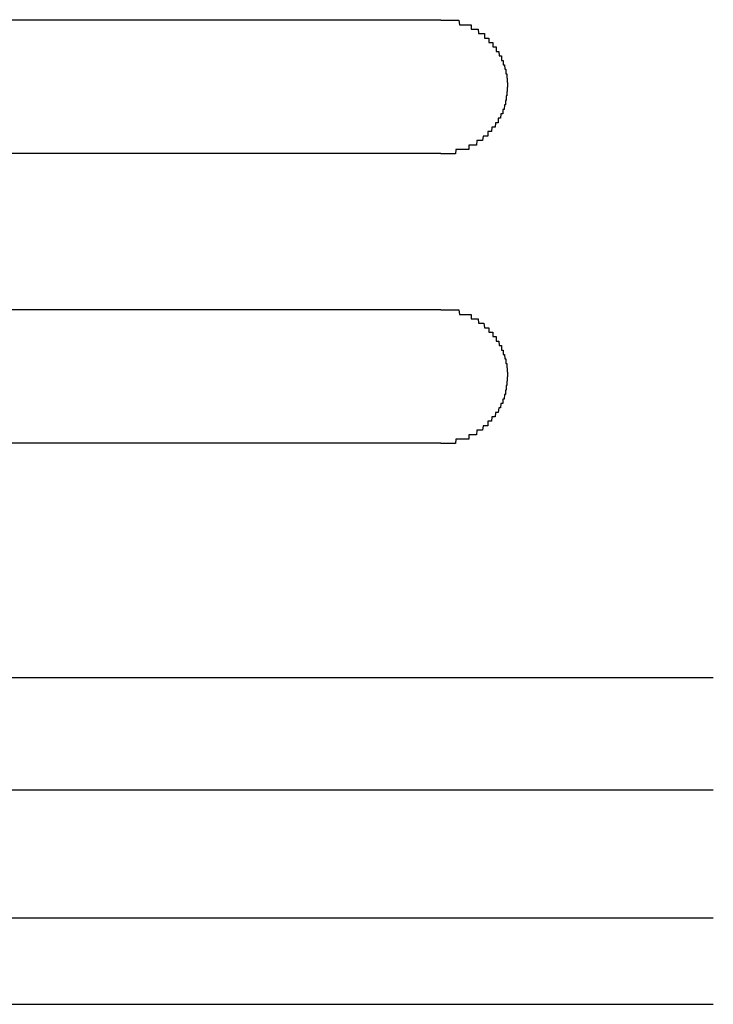
# Model space of a CAD drawing. Extents: x 543 to 20719, y 176 to 14052.
# Drawn here: x 1572 to 1587, y 13026 to 13048 of the extents above; entities that cross this region are included whole.
import ezdxf

# ---------------------------------------------------------------- set-up
doc = ezdxf.new("R2010")
doc.units = 0
doc.header["$LTSCALE"] = 50
doc.header["$MEASUREMENT"] = 0
doc.layers.add('鼻隠し前コーナー樹脂', color=4, linetype='CONTINUOUS')

msp = doc.modelspace()

# ---------------------------------------------------------------- linework, layer by layer
at = {"layer": '鼻隠し前コーナー樹脂', "linetype": 'Continuous'}
for p, q in [((1561.139, 13048.112), (1581.139, 13048.112)), ((1581.139, 13045.112), (1561.139, 13045.112)), ((1561.139, 13041.612), (1581.139, 13041.612)), ((1581.139, 13038.612), (1561.139, 13038.612)), ((1556.491, 13033.354), (1587.254, 13033.354)), ((1562.139, 13030.828), (1587.254, 13030.828)), ((1561.941, 13027.959), (1587.254, 13027.959)), ((1557.534, 13026.018), (1587.254, 13026.018))]:
    msp.add_line(p, q, dxfattribs=at)
at = {"layer": '鼻隠し前コーナー樹脂'}
for points in [[(1581.14, 13048.1, 0), (1581.15, 13048.1, 0), (1581.16, 13048.1, 0), (1581.17, 13048.1, 0), (1581.18, 13048.1, 0), (1581.18, 13048.1, 0), (1581.19, 13048.1, 0), (1581.2, 13048.1, 0), (1581.21, 13048.1, 0), (1581.22, 13048.1, 0), (1581.23, 13048.1, 0), (1581.24, 13048.1, 0), (1581.25, 13048.1, 0), (1581.26, 13048.1, 0), (1581.27, 13048.1, 0), (1581.28, 13048.1, 0), (1581.29, 13048.1, 0), (1581.3, 13048.1, 0), (1581.3, 13048.1, 0), (1581.31, 13048.1, 0), (1581.32, 13048.1, 0), (1581.33, 13048.1, 0), (1581.34, 13048.1, 0), (1581.35, 13048.1, 0), (1581.36, 13048.1, 0), (1581.37, 13048.1, 0), (1581.38, 13048.1, 0), (1581.39, 13048.1, 0), (1581.4, 13048.1, 0), (1581.41, 13048.1, 0), (1581.41, 13048.1, 0), (1581.42, 13048.1, 0), (1581.43, 13048.1, 0), (1581.44, 13048.1, 0), (1581.45, 13048.1, 0), (1581.46, 13048.1, 0), (1581.47, 13048.1, 0), (1581.48, 13048.1, 0), (1581.49, 13048.1, 0), (1581.5, 13048.1, 0), (1581.5, 13048.1, 0), (1581.51, 13048.1, 0), (1581.52, 13048.1, 0), (1581.53, 13048.1, 0), (1581.54, 13048.1, 0), (1581.55, 13048.1, 0), (1581.56, 13048, 0), (1581.57, 13048, 0), (1581.58, 13048, 0), (1581.58, 13048, 0), (1581.59, 13048, 0), (1581.6, 13048, 0), (1581.61, 13048, 0), (1581.62, 13048, 0), (1581.63, 13048, 0), (1581.64, 13048, 0), (1581.65, 13048, 0), (1581.66, 13048, 0), (1581.66, 13048, 0), (1581.67, 13048, 0), (1581.68, 13048, 0), (1581.69, 13048, 0), (1581.7, 13048, 0), (1581.71, 13048, 0), (1581.72, 13048, 0), (1581.72, 13048, 0), (1581.73, 13048, 0), (1581.74, 13048, 0), (1581.75, 13048, 0), (1581.76, 13048, 0), (1581.77, 13048, 0), (1581.77, 13048, 0), (1581.78, 13048, 0), (1581.79, 13048, 0), (1581.8, 13048, 0), (1581.81, 13048, 0), (1581.82, 13048, 0), (1581.82, 13047.9, 0), (1581.83, 13047.9, 0), (1581.84, 13047.9, 0), (1581.85, 13047.9, 0), (1581.86, 13047.9, 0), (1581.87, 13047.9, 0), (1581.87, 13047.9, 0), (1581.88, 13047.9, 0), (1581.89, 13047.9, 0), (1581.9, 13047.9, 0), (1581.91, 13047.9, 0), (1581.91, 13047.9, 0), (1581.92, 13047.9, 0), (1581.93, 13047.9, 0), (1581.94, 13047.9, 0), (1581.94, 13047.9, 0), (1581.95, 13047.9, 0), (1581.96, 13047.9, 0), (1581.97, 13047.9, 0), (1581.98, 13047.9, 0), (1581.98, 13047.9, 0), (1581.99, 13047.8, 0), (1582, 13047.8, 0), (1582.01, 13047.8, 0), (1582.01, 13047.8, 0), (1582.02, 13047.8, 0), (1582.03, 13047.8, 0), (1582.04, 13047.8, 0), (1582.04, 13047.8, 0), (1582.05, 13047.8, 0), (1582.06, 13047.8, 0), (1582.07, 13047.8, 0), (1582.07, 13047.8, 0), (1582.08, 13047.8, 0), (1582.09, 13047.8, 0), (1582.09, 13047.8, 0), (1582.1, 13047.8, 0), (1582.11, 13047.8, 0), (1582.12, 13047.8, 0), (1582.12, 13047.7, 0), (1582.13, 13047.7, 0), (1582.14, 13047.7, 0), (1582.14, 13047.7, 0), (1582.15, 13047.7, 0), (1582.16, 13047.7, 0), (1582.16, 13047.7, 0), (1582.17, 13047.7, 0), (1582.18, 13047.7, 0), (1582.18, 13047.7, 0), (1582.19, 13047.7, 0), (1582.2, 13047.7, 0), (1582.2, 13047.7, 0), (1582.21, 13047.7, 0), (1582.22, 13047.7, 0), (1582.22, 13047.6, 0), (1582.23, 13047.6, 0), (1582.23, 13047.6, 0), (1582.24, 13047.6, 0), (1582.25, 13047.6, 0), (1582.25, 13047.6, 0), (1582.26, 13047.6, 0), (1582.27, 13047.6, 0), (1582.27, 13047.6, 0), (1582.28, 13047.6, 0), (1582.28, 13047.6, 0), (1582.29, 13047.6, 0), (1582.3, 13047.6, 0), (1582.3, 13047.6, 0), (1582.31, 13047.6, 0), (1582.31, 13047.5, 0), (1582.32, 13047.5, 0), (1582.32, 13047.5, 0), (1582.33, 13047.5, 0), (1582.34, 13047.5, 0), (1582.34, 13047.5, 0), (1582.35, 13047.5, 0), (1582.35, 13047.5, 0), (1582.36, 13047.5, 0), (1582.36, 13047.5, 0), (1582.37, 13047.5, 0), (1582.37, 13047.5, 0), (1582.38, 13047.5, 0), (1582.38, 13047.4, 0), (1582.39, 13047.4, 0), (1582.39, 13047.4, 0), (1582.4, 13047.4, 0), (1582.4, 13047.4, 0), (1582.41, 13047.4, 0), (1582.41, 13047.4, 0), (1582.42, 13047.4, 0), (1582.42, 13047.4, 0), (1582.43, 13047.4, 0), (1582.43, 13047.4, 0), (1582.44, 13047.4, 0), (1582.44, 13047.4, 0), (1582.45, 13047.3, 0), (1582.45, 13047.3, 0), (1582.46, 13047.3, 0), (1582.46, 13047.3, 0), (1582.47, 13047.3, 0), (1582.47, 13047.3, 0), (1582.47, 13047.3, 0), (1582.48, 13047.3, 0), (1582.48, 13047.3, 0), (1582.49, 13047.3, 0), (1582.49, 13047.3, 0), (1582.5, 13047.3, 0), (1582.5, 13047.2, 0), (1582.5, 13047.2, 0), (1582.51, 13047.2, 0), (1582.51, 13047.2, 0), (1582.51, 13047.2, 0), (1582.52, 13047.2, 0), (1582.52, 13047.2, 0), (1582.53, 13047.2, 0), (1582.53, 13047.2, 0), (1582.53, 13047.2, 0), (1582.54, 13047.2, 0), (1582.54, 13047.2, 0), (1582.54, 13047.1, 0), (1582.55, 13047.1, 0), (1582.55, 13047.1, 0), (1582.55, 13047.1, 0), (1582.56, 13047.1, 0), (1582.56, 13047.1, 0), (1582.56, 13047.1, 0), (1582.56, 13047.1, 0), (1582.57, 13047.1, 0), (1582.57, 13047.1, 0), (1582.57, 13047.1, 0), (1582.58, 13047, 0), (1582.58, 13047, 0), (1582.58, 13047, 0), (1582.58, 13047, 0), (1582.59, 13047, 0), (1582.59, 13047, 0), (1582.59, 13047, 0), (1582.59, 13047, 0), (1582.59, 13047, 0), (1582.6, 13047, 0), (1582.6, 13047, 0), (1582.6, 13047, 0), (1582.6, 13046.9, 0), (1582.6, 13046.9, 0), (1582.61, 13046.9, 0), (1582.61, 13046.9, 0), (1582.61, 13046.9, 0), (1582.61, 13046.9, 0), (1582.61, 13046.9, 0), (1582.61, 13046.9, 0), (1582.61, 13046.9, 0), (1582.62, 13046.9, 0), (1582.62, 13046.9, 0), (1582.62, 13046.8, 0), (1582.62, 13046.8, 0), (1582.62, 13046.8, 0), (1582.62, 13046.8, 0), (1582.62, 13046.8, 0), (1582.62, 13046.8, 0), (1582.62, 13046.8, 0), (1582.63, 13046.8, 0), (1582.63, 13046.8, 0), (1582.63, 13046.8, 0), (1582.63, 13046.8, 0), (1582.63, 13046.7, 0), (1582.63, 13046.7, 0), (1582.63, 13046.7, 0), (1582.63, 13046.7, 0), (1582.63, 13046.7, 0), (1582.63, 13046.7, 0), (1582.63, 13046.7, 0), (1582.63, 13046.7, 0), (1582.63, 13046.7, 0), (1582.64, 13046.7, 0), (1582.64, 13046.6, 0), (1582.64, 13046.6, 0), (1582.64, 13046.6, 0), (1582.64, 13046.6, 0), (1582.64, 13046.6, 0)], [(1582.64, 13046.6, 0), (1582.64, 13046.6, 0), (1582.64, 13046.6, 0), (1582.64, 13046.6, 0), (1582.63, 13046.6, 0), (1582.63, 13046.6, 0), (1582.63, 13046.6, 0), (1582.63, 13046.5, 0), (1582.63, 13046.5, 0), (1582.63, 13046.5, 0), (1582.63, 13046.5, 0), (1582.63, 13046.5, 0), (1582.63, 13046.5, 0), (1582.63, 13046.5, 0), (1582.63, 13046.5, 0), (1582.62, 13046.5, 0), (1582.62, 13046.5, 0), (1582.62, 13046.5, 0), (1582.62, 13046.4, 0), (1582.62, 13046.4, 0), (1582.62, 13046.4, 0), (1582.62, 13046.4, 0), (1582.62, 13046.4, 0), (1582.62, 13046.4, 0), (1582.61, 13046.4, 0), (1582.61, 13046.4, 0), (1582.61, 13046.4, 0), (1582.61, 13046.4, 0), (1582.61, 13046.4, 0), (1582.61, 13046.3, 0), (1582.61, 13046.3, 0), (1582.6, 13046.3, 0), (1582.6, 13046.3, 0), (1582.6, 13046.3, 0), (1582.6, 13046.3, 0), (1582.6, 13046.3, 0), (1582.6, 13046.3, 0), (1582.59, 13046.3, 0), (1582.59, 13046.3, 0), (1582.59, 13046.3, 0), (1582.59, 13046.2, 0), (1582.59, 13046.2, 0), (1582.58, 13046.2, 0), (1582.58, 13046.2, 0), (1582.58, 13046.2, 0), (1582.58, 13046.2, 0), (1582.58, 13046.2, 0), (1582.57, 13046.2, 0), (1582.57, 13046.2, 0), (1582.57, 13046.2, 0), (1582.57, 13046.2, 0), (1582.56, 13046.1, 0), (1582.56, 13046.1, 0), (1582.56, 13046.1, 0), (1582.56, 13046.1, 0), (1582.55, 13046.1, 0), (1582.55, 13046.1, 0), (1582.55, 13046.1, 0), (1582.54, 13046.1, 0), (1582.54, 13046.1, 0), (1582.54, 13046.1, 0), (1582.54, 13046.1, 0), (1582.53, 13046.1, 0), (1582.53, 13046, 0), (1582.53, 13046, 0), (1582.52, 13046, 0), (1582.52, 13046, 0), (1582.51, 13046, 0), (1582.51, 13046, 0), (1582.51, 13046, 0), (1582.5, 13046, 0), (1582.5, 13046, 0), (1582.5, 13046, 0), (1582.49, 13046, 0), (1582.49, 13046, 0), (1582.48, 13045.9, 0), (1582.48, 13045.9, 0), (1582.48, 13045.9, 0), (1582.47, 13045.9, 0), (1582.47, 13045.9, 0), (1582.46, 13045.9, 0), (1582.46, 13045.9, 0), (1582.45, 13045.9, 0), (1582.45, 13045.9, 0), (1582.44, 13045.9, 0), (1582.44, 13045.9, 0), (1582.43, 13045.9, 0), (1582.43, 13045.8, 0), (1582.43, 13045.8, 0), (1582.42, 13045.8, 0), (1582.42, 13045.8, 0), (1582.41, 13045.8, 0), (1582.41, 13045.8, 0), (1582.4, 13045.8, 0), (1582.4, 13045.8, 0), (1582.39, 13045.8, 0), (1582.39, 13045.8, 0), (1582.38, 13045.8, 0), (1582.37, 13045.8, 0), (1582.37, 13045.8, 0), (1582.36, 13045.7, 0), (1582.36, 13045.7, 0), (1582.35, 13045.7, 0), (1582.35, 13045.7, 0), (1582.34, 13045.7, 0), (1582.34, 13045.7, 0), (1582.33, 13045.7, 0), (1582.32, 13045.7, 0), (1582.32, 13045.7, 0), (1582.31, 13045.7, 0), (1582.31, 13045.7, 0), (1582.3, 13045.7, 0), (1582.3, 13045.7, 0), (1582.29, 13045.7, 0), (1582.28, 13045.6, 0), (1582.28, 13045.6, 0), (1582.27, 13045.6, 0), (1582.27, 13045.6, 0), (1582.26, 13045.6, 0), (1582.25, 13045.6, 0), (1582.25, 13045.6, 0), (1582.24, 13045.6, 0), (1582.23, 13045.6, 0), (1582.23, 13045.6, 0), (1582.22, 13045.6, 0), (1582.22, 13045.6, 0), (1582.21, 13045.6, 0), (1582.2, 13045.6, 0), (1582.2, 13045.5, 0), (1582.19, 13045.5, 0), (1582.18, 13045.5, 0), (1582.18, 13045.5, 0), (1582.17, 13045.5, 0), (1582.16, 13045.5, 0), (1582.16, 13045.5, 0), (1582.15, 13045.5, 0), (1582.14, 13045.5, 0), (1582.13, 13045.5, 0), (1582.13, 13045.5, 0), (1582.12, 13045.5, 0), (1582.11, 13045.5, 0), (1582.11, 13045.5, 0), (1582.1, 13045.5, 0), (1582.09, 13045.5, 0), (1582.09, 13045.5, 0), (1582.08, 13045.4, 0), (1582.07, 13045.4, 0), (1582.06, 13045.4, 0), (1582.06, 13045.4, 0), (1582.05, 13045.4, 0), (1582.04, 13045.4, 0), (1582.03, 13045.4, 0), (1582.03, 13045.4, 0), (1582.02, 13045.4, 0), (1582.01, 13045.4, 0), (1582.01, 13045.4, 0), (1582, 13045.4, 0), (1581.99, 13045.4, 0), (1581.98, 13045.4, 0), (1581.97, 13045.4, 0), (1581.97, 13045.4, 0), (1581.96, 13045.4, 0), (1581.95, 13045.4, 0), (1581.94, 13045.3, 0), (1581.94, 13045.3, 0), (1581.93, 13045.3, 0), (1581.92, 13045.3, 0), (1581.91, 13045.3, 0), (1581.9, 13045.3, 0), (1581.9, 13045.3, 0), (1581.89, 13045.3, 0), (1581.88, 13045.3, 0), (1581.87, 13045.3, 0), (1581.86, 13045.3, 0), (1581.86, 13045.3, 0), (1581.85, 13045.3, 0), (1581.84, 13045.3, 0), (1581.83, 13045.3, 0), (1581.82, 13045.3, 0), (1581.82, 13045.3, 0), (1581.81, 13045.3, 0), (1581.8, 13045.3, 0), (1581.79, 13045.3, 0), (1581.78, 13045.3, 0), (1581.77, 13045.3, 0), (1581.77, 13045.2, 0), (1581.76, 13045.2, 0), (1581.75, 13045.2, 0), (1581.74, 13045.2, 0), (1581.73, 13045.2, 0), (1581.72, 13045.2, 0), (1581.71, 13045.2, 0), (1581.71, 13045.2, 0), (1581.7, 13045.2, 0), (1581.69, 13045.2, 0), (1581.68, 13045.2, 0), (1581.67, 13045.2, 0), (1581.66, 13045.2, 0), (1581.65, 13045.2, 0), (1581.65, 13045.2, 0), (1581.64, 13045.2, 0), (1581.63, 13045.2, 0), (1581.62, 13045.2, 0), (1581.61, 13045.2, 0), (1581.6, 13045.2, 0), (1581.59, 13045.2, 0), (1581.58, 13045.2, 0), (1581.58, 13045.2, 0), (1581.57, 13045.2, 0), (1581.56, 13045.2, 0), (1581.55, 13045.2, 0), (1581.54, 13045.2, 0), (1581.53, 13045.2, 0), (1581.52, 13045.2, 0), (1581.51, 13045.2, 0), (1581.5, 13045.2, 0), (1581.49, 13045.2, 0), (1581.49, 13045.2, 0), (1581.48, 13045.2, 0), (1581.47, 13045.1, 0), (1581.46, 13045.1, 0), (1581.45, 13045.1, 0), (1581.44, 13045.1, 0), (1581.43, 13045.1, 0), (1581.42, 13045.1, 0), (1581.41, 13045.1, 0), (1581.4, 13045.1, 0), (1581.4, 13045.1, 0), (1581.39, 13045.1, 0), (1581.38, 13045.1, 0), (1581.37, 13045.1, 0), (1581.36, 13045.1, 0), (1581.35, 13045.1, 0), (1581.34, 13045.1, 0), (1581.33, 13045.1, 0), (1581.32, 13045.1, 0), (1581.31, 13045.1, 0), (1581.3, 13045.1, 0), (1581.3, 13045.1, 0), (1581.29, 13045.1, 0), (1581.28, 13045.1, 0), (1581.27, 13045.1, 0), (1581.26, 13045.1, 0), (1581.25, 13045.1, 0), (1581.24, 13045.1, 0), (1581.23, 13045.1, 0), (1581.22, 13045.1, 0), (1581.21, 13045.1, 0), (1581.2, 13045.1, 0), (1581.19, 13045.1, 0), (1581.18, 13045.1, 0), (1581.18, 13045.1, 0), (1581.17, 13045.1, 0), (1581.16, 13045.1, 0), (1581.15, 13045.1, 0), (1581.14, 13045.1, 0)], [(1581.14, 13041.6, 0), (1581.15, 13041.6, 0), (1581.16, 13041.6, 0), (1581.17, 13041.6, 0), (1581.18, 13041.6, 0), (1581.18, 13041.6, 0), (1581.19, 13041.6, 0), (1581.2, 13041.6, 0), (1581.21, 13041.6, 0), (1581.22, 13041.6, 0), (1581.23, 13041.6, 0), (1581.24, 13041.6, 0), (1581.25, 13041.6, 0), (1581.26, 13041.6, 0), (1581.27, 13041.6, 0), (1581.28, 13041.6, 0), (1581.29, 13041.6, 0), (1581.3, 13041.6, 0), (1581.3, 13041.6, 0), (1581.31, 13041.6, 0), (1581.32, 13041.6, 0), (1581.33, 13041.6, 0), (1581.34, 13041.6, 0), (1581.35, 13041.6, 0), (1581.36, 13041.6, 0), (1581.37, 13041.6, 0), (1581.38, 13041.6, 0), (1581.39, 13041.6, 0), (1581.4, 13041.6, 0), (1581.41, 13041.6, 0), (1581.41, 13041.6, 0), (1581.42, 13041.6, 0), (1581.43, 13041.6, 0), (1581.44, 13041.6, 0), (1581.45, 13041.6, 0), (1581.46, 13041.6, 0), (1581.47, 13041.6, 0), (1581.48, 13041.6, 0), (1581.49, 13041.6, 0), (1581.5, 13041.6, 0), (1581.51, 13041.6, 0), (1581.51, 13041.6, 0), (1581.52, 13041.6, 0), (1581.53, 13041.6, 0), (1581.54, 13041.6, 0), (1581.55, 13041.6, 0), (1581.56, 13041.5, 0), (1581.57, 13041.5, 0), (1581.58, 13041.5, 0), (1581.59, 13041.5, 0), (1581.59, 13041.5, 0), (1581.6, 13041.5, 0), (1581.61, 13041.5, 0), (1581.62, 13041.5, 0), (1581.63, 13041.5, 0), (1581.64, 13041.5, 0), (1581.65, 13041.5, 0), (1581.66, 13041.5, 0), (1581.66, 13041.5, 0), (1581.67, 13041.5, 0), (1581.68, 13041.5, 0), (1581.69, 13041.5, 0), (1581.7, 13041.5, 0), (1581.71, 13041.5, 0), (1581.72, 13041.5, 0), (1581.72, 13041.5, 0), (1581.73, 13041.5, 0), (1581.74, 13041.5, 0), (1581.75, 13041.5, 0), (1581.76, 13041.5, 0), (1581.77, 13041.5, 0), (1581.78, 13041.5, 0), (1581.78, 13041.5, 0), (1581.79, 13041.5, 0), (1581.8, 13041.5, 0), (1581.81, 13041.5, 0), (1581.82, 13041.5, 0), (1581.82, 13041.4, 0), (1581.83, 13041.4, 0), (1581.84, 13041.4, 0), (1581.85, 13041.4, 0), (1581.86, 13041.4, 0), (1581.87, 13041.4, 0), (1581.87, 13041.4, 0), (1581.88, 13041.4, 0), (1581.89, 13041.4, 0), (1581.9, 13041.4, 0), (1581.91, 13041.4, 0), (1581.91, 13041.4, 0), (1581.92, 13041.4, 0), (1581.93, 13041.4, 0), (1581.94, 13041.4, 0), (1581.95, 13041.4, 0), (1581.95, 13041.4, 0), (1581.96, 13041.4, 0), (1581.97, 13041.4, 0), (1581.98, 13041.4, 0), (1581.98, 13041.4, 0), (1581.99, 13041.3, 0), (1582, 13041.3, 0), (1582.01, 13041.3, 0), (1582.01, 13041.3, 0), (1582.02, 13041.3, 0), (1582.03, 13041.3, 0), (1582.04, 13041.3, 0), (1582.04, 13041.3, 0), (1582.05, 13041.3, 0), (1582.06, 13041.3, 0), (1582.07, 13041.3, 0), (1582.07, 13041.3, 0), (1582.08, 13041.3, 0), (1582.09, 13041.3, 0), (1582.09, 13041.3, 0), (1582.1, 13041.3, 0), (1582.11, 13041.3, 0), (1582.12, 13041.2, 0), (1582.12, 13041.2, 0), (1582.13, 13041.2, 0), (1582.14, 13041.2, 0), (1582.14, 13041.2, 0), (1582.15, 13041.2, 0), (1582.16, 13041.2, 0), (1582.16, 13041.2, 0), (1582.17, 13041.2, 0), (1582.18, 13041.2, 0), (1582.18, 13041.2, 0), (1582.19, 13041.2, 0), (1582.2, 13041.2, 0), (1582.2, 13041.2, 0), (1582.21, 13041.2, 0), (1582.22, 13041.2, 0), (1582.22, 13041.1, 0), (1582.23, 13041.1, 0), (1582.24, 13041.1, 0), (1582.24, 13041.1, 0), (1582.25, 13041.1, 0), (1582.25, 13041.1, 0), (1582.26, 13041.1, 0), (1582.27, 13041.1, 0), (1582.27, 13041.1, 0), (1582.28, 13041.1, 0), (1582.28, 13041.1, 0), (1582.29, 13041.1, 0), (1582.3, 13041.1, 0), (1582.3, 13041.1, 0), (1582.31, 13041.1, 0), (1582.31, 13041, 0), (1582.32, 13041, 0), (1582.32, 13041, 0), (1582.33, 13041, 0), (1582.34, 13041, 0), (1582.34, 13041, 0), (1582.35, 13041, 0), (1582.35, 13041, 0), (1582.36, 13041, 0), (1582.36, 13041, 0), (1582.37, 13041, 0), (1582.37, 13041, 0), (1582.38, 13041, 0), (1582.38, 13040.9, 0), (1582.39, 13040.9, 0), (1582.39, 13040.9, 0), (1582.4, 13040.9, 0), (1582.4, 13040.9, 0), (1582.41, 13040.9, 0), (1582.41, 13040.9, 0), (1582.42, 13040.9, 0), (1582.42, 13040.9, 0), (1582.43, 13040.9, 0), (1582.43, 13040.9, 0), (1582.44, 13040.9, 0), (1582.44, 13040.9, 0), (1582.45, 13040.8, 0), (1582.45, 13040.8, 0), (1582.46, 13040.8, 0), (1582.46, 13040.8, 0), (1582.47, 13040.8, 0), (1582.47, 13040.8, 0), (1582.47, 13040.8, 0), (1582.48, 13040.8, 0), (1582.48, 13040.8, 0), (1582.49, 13040.8, 0), (1582.49, 13040.8, 0), (1582.5, 13040.8, 0), (1582.5, 13040.7, 0), (1582.5, 13040.7, 0), (1582.51, 13040.7, 0), (1582.51, 13040.7, 0), (1582.51, 13040.7, 0), (1582.52, 13040.7, 0), (1582.52, 13040.7, 0), (1582.53, 13040.7, 0), (1582.53, 13040.7, 0), (1582.53, 13040.7, 0), (1582.54, 13040.7, 0), (1582.54, 13040.7, 0), (1582.54, 13040.6, 0), (1582.55, 13040.6, 0), (1582.55, 13040.6, 0), (1582.55, 13040.6, 0), (1582.56, 13040.6, 0), (1582.56, 13040.6, 0), (1582.56, 13040.6, 0), (1582.56, 13040.6, 0), (1582.57, 13040.6, 0), (1582.57, 13040.6, 0), (1582.57, 13040.6, 0), (1582.58, 13040.5, 0), (1582.58, 13040.5, 0), (1582.58, 13040.5, 0), (1582.58, 13040.5, 0), (1582.59, 13040.5, 0), (1582.59, 13040.5, 0), (1582.59, 13040.5, 0), (1582.59, 13040.5, 0), (1582.59, 13040.5, 0), (1582.6, 13040.5, 0), (1582.6, 13040.5, 0), (1582.6, 13040.4, 0), (1582.6, 13040.4, 0), (1582.6, 13040.4, 0), (1582.61, 13040.4, 0), (1582.61, 13040.4, 0), (1582.61, 13040.4, 0), (1582.61, 13040.4, 0), (1582.61, 13040.4, 0), (1582.61, 13040.4, 0), (1582.61, 13040.4, 0), (1582.62, 13040.4, 0), (1582.62, 13040.4, 0), (1582.62, 13040.3, 0), (1582.62, 13040.3, 0), (1582.62, 13040.3, 0), (1582.62, 13040.3, 0), (1582.62, 13040.3, 0), (1582.62, 13040.3, 0), (1582.62, 13040.3, 0), (1582.63, 13040.3, 0), (1582.63, 13040.3, 0), (1582.63, 13040.3, 0), (1582.63, 13040.2, 0), (1582.63, 13040.2, 0), (1582.63, 13040.2, 0), (1582.63, 13040.2, 0), (1582.63, 13040.2, 0), (1582.63, 13040.2, 0), (1582.63, 13040.2, 0), (1582.63, 13040.2, 0), (1582.63, 13040.2, 0), (1582.63, 13040.2, 0), (1582.64, 13040.2, 0), (1582.64, 13040.1, 0), (1582.64, 13040.1, 0), (1582.64, 13040.1, 0), (1582.64, 13040.1, 0), (1582.64, 13040.1, 0)], [(1582.64, 13040.1, 0), (1582.64, 13040.1, 0), (1582.64, 13040.1, 0), (1582.64, 13040.1, 0), (1582.63, 13040.1, 0), (1582.63, 13040.1, 0), (1582.63, 13040.1, 0), (1582.63, 13040, 0), (1582.63, 13040, 0), (1582.63, 13040, 0), (1582.63, 13040, 0), (1582.63, 13040, 0), (1582.63, 13040, 0), (1582.63, 13040, 0), (1582.63, 13040, 0), (1582.62, 13040, 0), (1582.62, 13040, 0), (1582.62, 13040, 0), (1582.62, 13039.9, 0), (1582.62, 13039.9, 0), (1582.62, 13039.9, 0), (1582.62, 13039.9, 0), (1582.62, 13039.9, 0), (1582.62, 13039.9, 0), (1582.61, 13039.9, 0), (1582.61, 13039.9, 0), (1582.61, 13039.9, 0), (1582.61, 13039.9, 0), (1582.61, 13039.9, 0), (1582.61, 13039.8, 0), (1582.61, 13039.8, 0), (1582.6, 13039.8, 0), (1582.6, 13039.8, 0), (1582.6, 13039.8, 0), (1582.6, 13039.8, 0), (1582.6, 13039.8, 0), (1582.6, 13039.8, 0), (1582.59, 13039.8, 0), (1582.59, 13039.8, 0), (1582.59, 13039.8, 0), (1582.59, 13039.7, 0), (1582.59, 13039.7, 0), (1582.58, 13039.7, 0), (1582.58, 13039.7, 0), (1582.58, 13039.7, 0), (1582.58, 13039.7, 0), (1582.58, 13039.7, 0), (1582.57, 13039.7, 0), (1582.57, 13039.7, 0), (1582.57, 13039.7, 0), (1582.57, 13039.7, 0), (1582.56, 13039.6, 0), (1582.56, 13039.6, 0), (1582.56, 13039.6, 0), (1582.56, 13039.6, 0), (1582.55, 13039.6, 0), (1582.55, 13039.6, 0), (1582.55, 13039.6, 0), (1582.54, 13039.6, 0), (1582.54, 13039.6, 0), (1582.54, 13039.6, 0), (1582.54, 13039.6, 0), (1582.53, 13039.6, 0), (1582.53, 13039.5, 0), (1582.53, 13039.5, 0), (1582.52, 13039.5, 0), (1582.52, 13039.5, 0), (1582.51, 13039.5, 0), (1582.51, 13039.5, 0), (1582.51, 13039.5, 0), (1582.5, 13039.5, 0), (1582.5, 13039.5, 0), (1582.5, 13039.5, 0), (1582.49, 13039.5, 0), (1582.49, 13039.5, 0), (1582.48, 13039.4, 0), (1582.48, 13039.4, 0), (1582.48, 13039.4, 0), (1582.47, 13039.4, 0), (1582.47, 13039.4, 0), (1582.46, 13039.4, 0), (1582.46, 13039.4, 0), (1582.45, 13039.4, 0), (1582.45, 13039.4, 0), (1582.44, 13039.4, 0), (1582.44, 13039.4, 0), (1582.44, 13039.4, 0), (1582.43, 13039.3, 0), (1582.43, 13039.3, 0), (1582.42, 13039.3, 0), (1582.42, 13039.3, 0), (1582.41, 13039.3, 0), (1582.41, 13039.3, 0), (1582.4, 13039.3, 0), (1582.4, 13039.3, 0), (1582.39, 13039.3, 0), (1582.39, 13039.3, 0), (1582.38, 13039.3, 0), (1582.37, 13039.3, 0), (1582.37, 13039.3, 0), (1582.36, 13039.2, 0), (1582.36, 13039.2, 0), (1582.35, 13039.2, 0), (1582.35, 13039.2, 0), (1582.34, 13039.2, 0), (1582.34, 13039.2, 0), (1582.33, 13039.2, 0), (1582.33, 13039.2, 0), (1582.32, 13039.2, 0), (1582.31, 13039.2, 0), (1582.31, 13039.2, 0), (1582.3, 13039.2, 0), (1582.3, 13039.2, 0), (1582.29, 13039.2, 0), (1582.28, 13039.1, 0), (1582.28, 13039.1, 0), (1582.27, 13039.1, 0), (1582.27, 13039.1, 0), (1582.26, 13039.1, 0), (1582.25, 13039.1, 0), (1582.25, 13039.1, 0), (1582.24, 13039.1, 0), (1582.23, 13039.1, 0), (1582.23, 13039.1, 0), (1582.22, 13039.1, 0), (1582.22, 13039.1, 0), (1582.21, 13039.1, 0), (1582.2, 13039.1, 0), (1582.2, 13039, 0), (1582.19, 13039, 0), (1582.18, 13039, 0), (1582.18, 13039, 0), (1582.17, 13039, 0), (1582.16, 13039, 0), (1582.16, 13039, 0), (1582.15, 13039, 0), (1582.14, 13039, 0), (1582.14, 13039, 0), (1582.13, 13039, 0), (1582.12, 13039, 0), (1582.11, 13039, 0), (1582.11, 13039, 0), (1582.1, 13039, 0), (1582.09, 13039, 0), (1582.09, 13039, 0), (1582.08, 13038.9, 0), (1582.07, 13038.9, 0), (1582.06, 13038.9, 0), (1582.06, 13038.9, 0), (1582.05, 13038.9, 0), (1582.04, 13038.9, 0), (1582.04, 13038.9, 0), (1582.03, 13038.9, 0), (1582.02, 13038.9, 0), (1582.01, 13038.9, 0), (1582.01, 13038.9, 0), (1582, 13038.9, 0), (1581.99, 13038.9, 0), (1581.98, 13038.9, 0), (1581.98, 13038.9, 0), (1581.97, 13038.9, 0), (1581.96, 13038.9, 0), (1581.95, 13038.9, 0), (1581.94, 13038.8, 0), (1581.94, 13038.8, 0), (1581.93, 13038.8, 0), (1581.92, 13038.8, 0), (1581.91, 13038.8, 0), (1581.91, 13038.8, 0), (1581.9, 13038.8, 0), (1581.89, 13038.8, 0), (1581.88, 13038.8, 0), (1581.87, 13038.8, 0), (1581.87, 13038.8, 0), (1581.86, 13038.8, 0), (1581.85, 13038.8, 0), (1581.84, 13038.8, 0), (1581.83, 13038.8, 0), (1581.82, 13038.8, 0), (1581.82, 13038.8, 0), (1581.81, 13038.8, 0), (1581.8, 13038.8, 0), (1581.79, 13038.8, 0), (1581.78, 13038.8, 0), (1581.77, 13038.8, 0), (1581.77, 13038.7, 0), (1581.76, 13038.7, 0), (1581.75, 13038.7, 0), (1581.74, 13038.7, 0), (1581.73, 13038.7, 0), (1581.72, 13038.7, 0), (1581.72, 13038.7, 0), (1581.71, 13038.7, 0), (1581.7, 13038.7, 0), (1581.69, 13038.7, 0), (1581.68, 13038.7, 0), (1581.67, 13038.7, 0), (1581.66, 13038.7, 0), (1581.65, 13038.7, 0), (1581.65, 13038.7, 0), (1581.64, 13038.7, 0), (1581.63, 13038.7, 0), (1581.62, 13038.7, 0), (1581.61, 13038.7, 0), (1581.6, 13038.7, 0), (1581.59, 13038.7, 0), (1581.58, 13038.7, 0), (1581.58, 13038.7, 0), (1581.57, 13038.7, 0), (1581.56, 13038.7, 0), (1581.55, 13038.7, 0), (1581.54, 13038.7, 0), (1581.53, 13038.7, 0), (1581.52, 13038.7, 0), (1581.51, 13038.7, 0), (1581.5, 13038.7, 0), (1581.5, 13038.7, 0), (1581.49, 13038.7, 0), (1581.48, 13038.7, 0), (1581.47, 13038.6, 0), (1581.46, 13038.6, 0), (1581.45, 13038.6, 0), (1581.44, 13038.6, 0), (1581.43, 13038.6, 0), (1581.42, 13038.6, 0), (1581.41, 13038.6, 0), (1581.4, 13038.6, 0), (1581.4, 13038.6, 0), (1581.39, 13038.6, 0), (1581.38, 13038.6, 0), (1581.37, 13038.6, 0), (1581.36, 13038.6, 0), (1581.35, 13038.6, 0), (1581.34, 13038.6, 0), (1581.33, 13038.6, 0), (1581.32, 13038.6, 0), (1581.31, 13038.6, 0), (1581.3, 13038.6, 0), (1581.3, 13038.6, 0), (1581.29, 13038.6, 0), (1581.28, 13038.6, 0), (1581.27, 13038.6, 0), (1581.26, 13038.6, 0), (1581.25, 13038.6, 0), (1581.24, 13038.6, 0), (1581.23, 13038.6, 0), (1581.22, 13038.6, 0), (1581.21, 13038.6, 0), (1581.2, 13038.6, 0), (1581.19, 13038.6, 0), (1581.18, 13038.6, 0), (1581.18, 13038.6, 0), (1581.17, 13038.6, 0), (1581.16, 13038.6, 0), (1581.15, 13038.6, 0), (1581.14, 13038.6, 0)]]:
    msp.add_polyline3d(points, dxfattribs=at)

doc.saveas('drawing.dxf')
